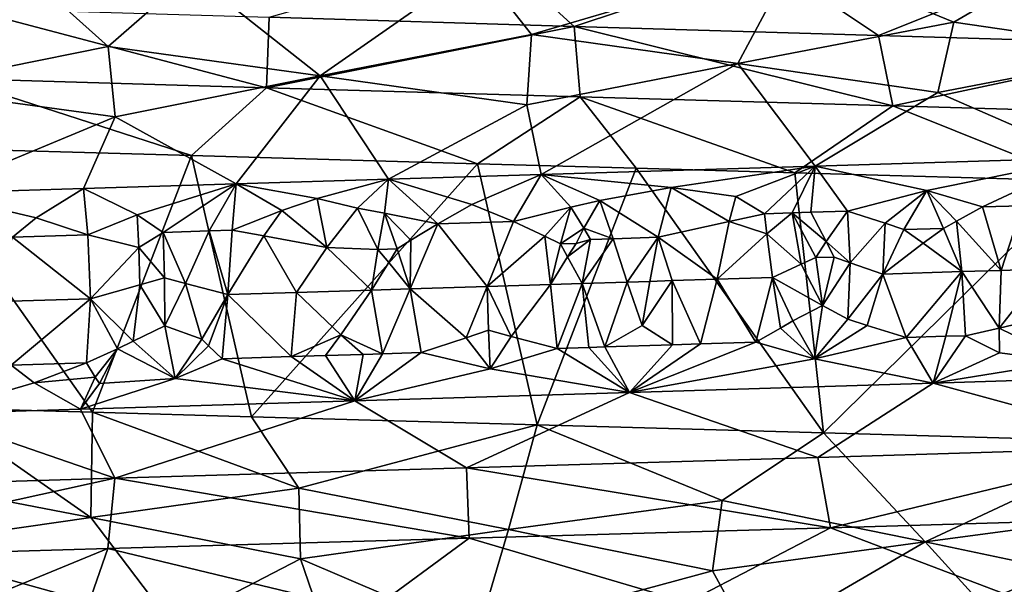
# Model space of a CAD drawing. Extents: x -12 to 12, y 0 to 175.
# Drawn here: x -1 to 1, y 2 to 3 of the extents above; entities that cross this region are included whole.
import ezdxf

# ---------------------------------------------------------------- set-up
doc = ezdxf.new("R2010")
doc.units = 0
doc.header["$MEASUREMENT"] = 0

msp = doc.modelspace()

# ---------------------------------------------------------------- linework, layer by layer
for points in [[(-0.192097, 3.131097, -9.705729), (0.261184, 3.259538, -9.430947), (0.422141, 3.112816, -9.698111)], [(0.336296, 3.096765, 9.972586), (0.866357, 3.25282, 10.213316), (0.227403, 3.234792, 10.247478)], [(0.422141, 3.112816, -9.698111), (0.261184, 3.259538, -9.430947), (0.813158, 3.242615, -9.399453)], [(0.751619, 3.038351, 9.813486), (0.866357, 3.25282, 10.213316), (0.336296, 3.096765, 9.972586)], [(0.751619, 3.038351, 9.813486), (1.186321, 3.121442, 9.90732), (0.866357, 3.25282, 10.213316)], [(1.186321, 3.121442, 9.90732), (1.43903, 3.269058, 10.148487), (0.866357, 3.25282, 10.213316)], [(1.58658, 3.063028, 9.713507), (1.43903, 3.269058, 10.148487), (1.186321, 3.121442, 9.90732)], [(-0.088782, 3.013673, 9.842075), (0.227403, 3.234792, 10.247478), (-0.34905, 3.21855, 10.244051)], [(-0.088782, 3.013673, 9.842075), (0.336296, 3.096765, 9.972586), (0.227403, 3.234792, 10.247478)], [(0.422141, 3.112816, -9.698111), (0.813158, 3.242615, -9.399453), (1.034743, 3.094535, -9.651325)], [(1.034743, 3.094535, -9.651325), (0.813158, 3.242615, -9.399453), (1.362321, 3.225692, -9.335686)], [(-0.516136, 3.072088, 9.965101), (-0.34905, 3.21855, 10.244051), (-0.668783, 3.209532, 10.228159)], [(-0.088782, 3.013673, 9.842075), (-0.34905, 3.21855, 10.244051), (-0.516136, 3.072088, 9.965101)], [(1.034743, 3.094535, -9.651325), (1.362321, 3.225692, -9.335686), (1.643288, 3.076253, -9.56595)], [(-0.928495, 2.988996, 9.798583), (-0.668783, 3.209532, 10.228159), (-0.98781, 3.200515, 10.202296)], [(-0.928495, 2.988996, 9.798583), (-0.516136, 3.072088, 9.965101), (-0.668783, 3.209532, 10.228159)], [(-0.805553, 3.149378, -9.673815), (-0.197478, 2.989547, -9.977592), (-0.828117, 3.007828, -9.944782)], [(-0.805553, 3.149378, -9.673815), (-0.192097, 3.131097, -9.705729), (-0.197478, 2.989547, -9.977592)], [(-0.192097, 3.131097, -9.705729), (0.422141, 3.112816, -9.698111), (-0.197478, 2.989547, -9.977592)], [(-0.197478, 2.989547, -9.977592), (0.422141, 3.112816, -9.698111), (0.433965, 2.971266, -9.96976)], [(0.422141, 3.112816, -9.698111), (1.034743, 3.094535, -9.651325), (1.063727, 2.952985, -9.921664)], [(0.422141, 3.112816, -9.698111), (1.063727, 2.952985, -9.921664), (0.433965, 2.971266, -9.96976)], [(0.751619, 3.038351, 9.813486), (1.154004, 2.979936, 9.637429), (1.186321, 3.121442, 9.90732)], [(1.58658, 3.063028, 9.713507), (1.186321, 3.121442, 9.90732), (1.154004, 2.979936, 9.637429)], [(-0.088782, 3.013673, 9.842075), (0.327135, 2.955259, 9.700916), (0.336296, 3.096765, 9.972586)], [(0.751619, 3.038351, 9.813486), (0.336296, 3.096765, 9.972586), (0.327135, 2.955259, 9.700916)], [(1.034743, 3.094535, -9.651325), (1.643288, 3.076253, -9.56595), (1.063727, 2.952985, -9.921664)], [(1.063727, 2.952985, -9.921664), (1.643288, 3.076253, -9.56595), (1.689317, 2.934703, -9.833898)], [(-0.928495, 2.988996, 9.798583), (-0.502076, 2.930582, 9.693636), (-0.516136, 3.072088, 9.965101)], [(-0.088782, 3.013673, 9.842075), (-0.516136, 3.072088, 9.965101), (-0.502076, 2.930582, 9.693636)], [(1.58658, 3.063028, 9.713507), (1.154004, 2.979936, 9.637429), (1.455638, 2.848625, 9.321593)], [(0.751619, 3.038351, 9.813486), (0.327135, 2.955259, 9.700916), (0.355511, 2.814779, 9.427861)], [(0.751619, 3.038351, 9.813486), (0.355511, 2.814779, 9.427861), (0.907114, 2.831702, 9.390851)], [(0.751619, 3.038351, 9.813486), (0.907114, 2.831702, 9.390851), (1.154004, 2.979936, 9.637429)], [(-0.088782, 3.013673, 9.842075), (-0.502076, 2.930582, 9.693636), (-0.258493, 2.795983, 9.431021)], [(-0.088782, 3.013673, 9.842075), (-0.258493, 2.795983, 9.431021), (0.048535, 2.805381, 9.434437)], [(-0.088782, 3.013673, 9.842075), (0.048535, 2.805381, 9.434437), (0.327135, 2.955259, 9.700916)], [(-0.828117, 3.007828, -9.944782), (-0.347926, 2.852847, -10.244103), (-0.923733, 2.869101, -10.208263)], [(-0.828117, 3.007828, -9.944782), (-0.197478, 2.989547, -9.977592), (-0.347926, 2.852847, -10.244103)], [(-0.928495, 2.988996, 9.798583), (-0.871658, 2.77718, 9.394209), (-0.502076, 2.930582, 9.693636)], [(-0.197478, 2.989547, -9.977592), (0.227667, 2.836629, -10.247492), (-0.347926, 2.852847, -10.244103)], [(-0.197478, 2.989547, -9.977592), (0.433965, 2.971266, -9.96976), (0.227667, 2.836629, -10.247492)], [(1.154004, 2.979936, 9.637429), (0.907114, 2.831702, 9.390851), (1.455638, 2.848625, 9.321593)], [(0.327135, 2.955259, 9.700916), (0.048535, 2.805381, 9.434437), (0.355511, 2.814779, 9.427861)], [(0.433965, 2.971266, -9.96976), (0.547314, 2.827618, -10.235368), (0.227667, 2.836629, -10.247492)], [(0.433965, 2.971266, -9.96976), (0.866719, 2.818598, -10.213258), (0.547314, 2.827618, -10.235368)], [(0.433965, 2.971266, -9.96976), (1.063727, 2.952985, -9.921664), (0.866719, 2.818598, -10.213258)], [(1.063727, 2.952985, -9.921664), (1.440161, 2.802338, -10.148329), (0.866719, 2.818598, -10.213258)], [(1.063727, 2.952985, -9.921664), (1.689317, 2.934703, -9.833898), (1.440161, 2.802338, -10.148329)], [(-0.502076, 2.930582, 9.693636), (-0.871658, 2.77718, 9.394209), (-0.565375, 2.786582, 9.417605)], [(-0.502076, 2.930582, 9.693636), (-0.565375, 2.786582, 9.417605), (-0.258493, 2.795983, 9.431021)], [(-0.547122, 2.336663, -10.235378), (-0.923733, 2.869101, -10.208263), (-0.347926, 2.852847, -10.244103)], [(-0.547122, 2.336663, -10.235378), (-0.866533, 2.345683, -10.213275), (-0.923733, 2.869101, -10.208263)], [(-0.227474, 2.327651, -10.247497), (-0.547122, 2.336663, -10.235378), (-0.347926, 2.852847, -10.244103)], [(0.227667, 2.836629, -10.247492), (-0.227474, 2.327651, -10.247497), (-0.347926, 2.852847, -10.244103)], [(0.347984, 2.311438, -10.244102), (-0.227474, 2.327651, -10.247497), (0.227667, 2.836629, -10.247492)], [(0.347984, 2.311438, -10.244102), (0.227667, 2.836629, -10.247492), (0.547314, 2.827618, -10.235368)], [(1.132259, 2.782856, 9.294896), (1.455638, 2.848625, 9.321593), (0.907114, 2.831702, 9.390851)], [(1.244399, 2.749697, 9.253476), (1.455638, 2.848625, 9.321593), (1.132259, 2.782856, 9.294896)], [(1.324092, 2.752185, 9.242419), (1.455638, 2.848625, 9.321593), (1.244399, 2.749697, 9.253476)], [(0.216524, 2.754532, 9.361263), (0.355511, 2.814779, 9.427861), (0.048535, 2.805381, 9.434437)], [(0.299816, 2.720372, 9.332084), (0.355511, 2.814779, 9.427861), (0.216524, 2.754532, 9.361263)], [(0.415584, 2.748963, 9.34482), (0.355511, 2.814779, 9.427861), (0.299816, 2.720372, 9.332084)], [(0.923914, 2.295179, -10.208243), (0.347984, 2.311438, -10.244102), (0.547314, 2.827618, -10.235368)], [(0.61743, 2.788486, 9.364578), (0.907114, 2.831702, 9.390851), (0.355511, 2.814779, 9.427861)], [(0.473658, 2.762467, 9.351701), (0.355511, 2.814779, 9.427861), (0.415584, 2.748963, 9.34482)], [(0.61743, 2.788486, 9.364578), (0.355511, 2.814779, 9.427861), (0.473658, 2.762467, 9.351701)], [(0.923914, 2.295179, -10.208243), (0.547314, 2.827618, -10.235368), (0.866719, 2.818598, -10.213258)], [(0.747457, 2.770929, 9.333747), (0.907114, 2.831702, 9.390851), (0.61743, 2.788486, 9.364578)], [(0.805401, 2.736037, 9.301976), (0.907114, 2.831702, 9.390851), (0.747457, 2.770929, 9.333747)], [(0.861202, 2.73777, 9.296969), (0.907114, 2.831702, 9.390851), (0.805401, 2.736037, 9.301976)], [(0.898386, 2.738925, 9.293447), (0.907114, 2.831702, 9.390851), (0.861202, 2.73777, 9.296969)], [(1.440161, 2.802338, -10.148329), (0.923914, 2.295179, -10.208243), (0.866719, 2.818598, -10.213258)], [(0.898386, 2.738925, 9.293447), (0.972711, 2.741235, 9.285957), (0.907114, 2.831702, 9.390851)], [(1.132259, 2.782856, 9.294896), (0.907114, 2.831702, 9.390851), (0.972711, 2.741235, 9.285957)], [(-0.457737, 2.733733, 9.352753), (-0.258493, 2.795983, 9.431021), (-0.565375, 2.786582, 9.417605)], [(-0.404866, 2.698573, 9.328319), (-0.258493, 2.795983, 9.431021), (-0.457737, 2.733733, 9.352753)], [(-0.312329, 2.701437, 9.331859), (-0.258493, 2.795983, 9.431021), (-0.404866, 2.698573, 9.328319)], [(-0.266048, 2.702869, 9.333282), (-0.258493, 2.795983, 9.431021), (-0.312329, 2.701437, 9.331859)], [(-0.166188, 2.742729, 9.362414), (-0.258493, 2.795983, 9.431021), (-0.266048, 2.702869, 9.333282)], [(-0.094954, 2.766553, 9.384646), (0.048535, 2.805381, 9.434437), (-0.258493, 2.795983, 9.431021)], [(-0.094954, 2.766553, 9.384646), (-0.258493, 2.795983, 9.431021), (-0.166188, 2.742729, 9.362414)], [(-0.013823, 2.747428, 9.363833), (0.048535, 2.805381, 9.434437), (-0.094954, 2.766553, 9.384646)], [(0.040194, 2.73737, 9.354092), (0.048535, 2.805381, 9.434437), (-0.013823, 2.747428, 9.363833)], [(0.040194, 2.73737, 9.354092), (0.147921, 2.715673, 9.335777), (0.048535, 2.805381, 9.434437)], [(0.216524, 2.754532, 9.361263), (0.048535, 2.805381, 9.434437), (0.147921, 2.715673, 9.335777)], [(1.559248, 2.277146, -10.130725), (0.923914, 2.295179, -10.208243), (1.440161, 2.802338, -10.148329)], [(-0.660615, 2.727465, 9.340614), (-0.565375, 2.786582, 9.417605), (-0.871658, 2.77718, 9.394209)], [(-0.660615, 2.727465, 9.340614), (-0.871658, 2.77718, 9.394209), (-0.708305, 2.689171, 9.310195)], [(-0.55666, 2.693872, 9.320502), (-0.565375, 2.786582, 9.417605), (-0.660615, 2.727465, 9.340614)], [(-0.457737, 2.733733, 9.352753), (-0.565375, 2.786582, 9.417605), (-0.55666, 2.693872, 9.320502)], [(0.61743, 2.788486, 9.364578), (0.473658, 2.762467, 9.351701), (0.591414, 2.68868, 9.297915)], [(0.733949, 2.720631, 9.300385), (0.61743, 2.788486, 9.364578), (0.591414, 2.68868, 9.297915)], [(0.747457, 2.770929, 9.333747), (0.61743, 2.788486, 9.364578), (0.733949, 2.720631, 9.300385)], [(1.04821, 2.716822, 9.263444), (1.132259, 2.782856, 9.294896), (0.972711, 2.741235, 9.285957)], [(1.085983, 2.704072, 9.253142), (1.132259, 2.782856, 9.294896), (1.04821, 2.716822, 9.263444)], [(1.165679, 2.70656, 9.243444), (1.132259, 2.782856, 9.294896), (1.085983, 2.704072, 9.253142)], [(1.19179, 2.721302, 9.246074), (1.244399, 2.749697, 9.253476), (1.132259, 2.782856, 9.294896)], [(1.19179, 2.721302, 9.246074), (1.132259, 2.782856, 9.294896), (1.165679, 2.70656, 9.243444)], [(-0.094954, 2.766553, 9.384646), (-0.166188, 2.742729, 9.362414), (-0.075438, 2.668, 9.316605)], [(-0.013823, 2.747428, 9.363833), (-0.094954, 2.766553, 9.384646), (-0.075438, 2.668, 9.316605)], [(0.44188, 2.707083, 9.316568), (0.473658, 2.762467, 9.351701), (0.415584, 2.748963, 9.34482)], [(0.500566, 2.685859, 9.303271), (0.473658, 2.762467, 9.351701), (0.44188, 2.707083, 9.316568)], [(0.500566, 2.685859, 9.303271), (0.591414, 2.68868, 9.297915), (0.473658, 2.762467, 9.351701)], [(0.805401, 2.736037, 9.301976), (0.747457, 2.770929, 9.333747), (0.733949, 2.720631, 9.300385)], [(-0.166188, 2.742729, 9.362414), (-0.266048, 2.702869, 9.333282), (-0.202412, 2.691625, 9.327374)], [(-0.166188, 2.742729, 9.362414), (-0.202412, 2.691625, 9.327374), (-0.075438, 2.668, 9.316605)], [(0.027252, 2.664094, 9.314193), (-0.013823, 2.747428, 9.363833), (-0.075438, 2.668, 9.316605)], [(0.027252, 2.664094, 9.314193), (0.040194, 2.73737, 9.354092), (-0.013823, 2.747428, 9.363833)], [(0.06604, 2.665296, 9.313986), (0.040194, 2.73737, 9.354092), (0.027252, 2.664094, 9.314193)], [(0.09328, 2.682564, 9.320237), (0.040194, 2.73737, 9.354092), (0.06604, 2.665296, 9.313986)], [(0.09328, 2.682564, 9.320237), (0.147921, 2.715673, 9.335777), (0.040194, 2.73737, 9.354092)], [(0.299816, 2.720372, 9.332084), (0.216524, 2.754532, 9.361263), (0.147921, 2.715673, 9.335777)], [(0.362879, 2.690919, 9.31355), (0.415584, 2.748963, 9.34482), (0.299816, 2.720372, 9.332084)], [(0.394391, 2.67548, 9.30576), (0.415584, 2.748963, 9.34482), (0.362879, 2.690919, 9.31355)], [(0.44188, 2.707083, 9.316568), (0.415584, 2.748963, 9.34482), (0.394391, 2.67548, 9.30576)], [(0.805401, 2.736037, 9.301976), (0.733949, 2.720631, 9.300385), (0.81007, 2.695476, 9.281383)], [(0.861202, 2.73777, 9.296969), (0.805401, 2.736037, 9.301976), (0.81007, 2.695476, 9.281383)], [(0.879386, 2.634439, 9.259363), (0.861202, 2.73777, 9.296969), (0.81007, 2.695476, 9.281383)], [(0.929449, 2.680161, 9.263565), (0.898386, 2.738925, 9.293447), (0.861202, 2.73777, 9.296969)], [(0.908483, 2.647748, 9.258245), (0.861202, 2.73777, 9.296969), (0.879386, 2.634439, 9.259363)], [(0.929449, 2.680161, 9.263565), (0.861202, 2.73777, 9.296969), (0.908483, 2.647748, 9.258245)], [(0.929449, 2.680161, 9.263565), (0.972711, 2.741235, 9.285957), (0.898386, 2.738925, 9.293447)], [(0.978109, 2.63752, 9.249449), (0.972711, 2.741235, 9.285957), (0.929449, 2.680161, 9.263565)], [(0.978109, 2.63752, 9.249449), (1.04821, 2.716822, 9.263444), (0.972711, 2.741235, 9.285957)], [(1.19179, 2.721302, 9.246074), (1.281977, 2.622074, 9.210883), (1.244399, 2.749697, 9.253476)], [(1.324092, 2.752185, 9.242419), (1.244399, 2.749697, 9.253476), (1.281977, 2.622074, 9.210883)], [(1.371894, 2.624895, 9.197934), (1.324092, 2.752185, 9.242419), (1.281977, 2.622074, 9.210883)], [(-0.55666, 2.693872, 9.320502), (-0.660615, 2.727465, 9.340614), (-0.708305, 2.689171, 9.310195)], [(-0.454473, 2.667901, 9.310778), (-0.457737, 2.733733, 9.352753), (-0.55666, 2.693872, 9.320502)], [(-0.454473, 2.667901, 9.310778), (-0.404866, 2.698573, 9.328319), (-0.457737, 2.733733, 9.352753)], [(0.147921, 2.715673, 9.335777), (0.091917, 2.584998, 9.299402), (0.246806, 2.589808, 9.29653)], [(0.09328, 2.682564, 9.320237), (0.091917, 2.584998, 9.299402), (0.147921, 2.715673, 9.335777)], [(0.299816, 2.720372, 9.332084), (0.147921, 2.715673, 9.335777), (0.246806, 2.589808, 9.29653)], [(0.362879, 2.690919, 9.31355), (0.299816, 2.720372, 9.332084), (0.246806, 2.589808, 9.29653)], [(0.733949, 2.720631, 9.300385), (0.591414, 2.68868, 9.297915), (0.71015, 2.604215, 9.272529)], [(0.81007, 2.695476, 9.281383), (0.733949, 2.720631, 9.300385), (0.71015, 2.604215, 9.272529)], [(0.978109, 2.63752, 9.249449), (1.043456, 2.61461, 9.240928), (1.04821, 2.716822, 9.263444)], [(1.085983, 2.704072, 9.253142), (1.04821, 2.716822, 9.263444), (1.043456, 2.61461, 9.240928)], [(1.19179, 2.721302, 9.246074), (1.165679, 2.70656, 9.243444), (1.202557, 2.619586, 9.22158)], [(1.19179, 2.721302, 9.246074), (1.202557, 2.619586, 9.22158), (1.281977, 2.622074, 9.210883)], [(-0.454473, 2.667901, 9.310778), (-0.402605, 2.607003, 9.294327), (-0.404866, 2.698573, 9.328319)], [(-0.360106, 2.595916, 9.294377), (-0.312329, 2.701437, 9.331859), (-0.404866, 2.698573, 9.328319)], [(-0.360106, 2.595916, 9.294377), (-0.404866, 2.698573, 9.328319), (-0.402605, 2.607003, 9.294327)], [(-0.360106, 2.595916, 9.294377), (-0.275191, 2.573597, 9.295893), (-0.312329, 2.701437, 9.331859)], [(-0.266048, 2.702869, 9.333282), (-0.312329, 2.701437, 9.331859), (-0.275191, 2.573597, 9.295893)], [(-0.202412, 2.691625, 9.327374), (-0.266048, 2.702869, 9.333282), (-0.275191, 2.573597, 9.295893)], [(0.44188, 2.707083, 9.316568), (0.394391, 2.67548, 9.30576), (0.426324, 2.676471, 9.304342)], [(0.44188, 2.707083, 9.316568), (0.426324, 2.676471, 9.304342), (0.455124, 2.684449, 9.305617)], [(0.500566, 2.685859, 9.303271), (0.44188, 2.707083, 9.316568), (0.455124, 2.684449, 9.305617)], [(1.124472, 2.676569, 9.239183), (1.085983, 2.704072, 9.253142), (1.043456, 2.61461, 9.240928)], [(1.165679, 2.70656, 9.243444), (1.085983, 2.704072, 9.253142), (1.124472, 2.676569, 9.239183)], [(1.165679, 2.70656, 9.243444), (1.124472, 2.676569, 9.239183), (1.202557, 2.619586, 9.22158)], [(-0.708305, 2.689171, 9.310195), (-0.758795, 2.558556, 9.268972), (-0.551619, 2.565006, 9.283627)], [(-0.55666, 2.693872, 9.320502), (-0.708305, 2.689171, 9.310195), (-0.551619, 2.565006, 9.283627)], [(-0.454473, 2.667901, 9.310778), (-0.55666, 2.693872, 9.320502), (-0.551619, 2.565006, 9.283627)], [(-0.202412, 2.691625, 9.327374), (-0.275191, 2.573597, 9.295893), (-0.136868, 2.577893, 9.298923)], [(-0.202412, 2.691625, 9.327374), (-0.136868, 2.577893, 9.298923), (-0.075438, 2.668, 9.316605)], [(0.09328, 2.682564, 9.320237), (0.06604, 2.665296, 9.313986), (0.091917, 2.584998, 9.299402)], [(0.362879, 2.690919, 9.31355), (0.246806, 2.589808, 9.29653), (0.374393, 2.593771, 9.292226)], [(0.394391, 2.67548, 9.30576), (0.362879, 2.690919, 9.31355), (0.374393, 2.593771, 9.292226)], [(0.426324, 2.676471, 9.304342), (0.394391, 2.67548, 9.30576), (0.408862, 2.649412, 9.297264)], [(0.455124, 2.684449, 9.305617), (0.426324, 2.676471, 9.304342), (0.408862, 2.649412, 9.297264)], [(0.455124, 2.684449, 9.305617), (0.408862, 2.649412, 9.297264), (0.438162, 2.595753, 9.289418)], [(0.500566, 2.685859, 9.303271), (0.455124, 2.684449, 9.305617), (0.438162, 2.595753, 9.289418)], [(0.500566, 2.685859, 9.303271), (0.438162, 2.595753, 9.289418), (0.528877, 2.598574, 9.284671)], [(0.500566, 2.685859, 9.303271), (0.528877, 2.598574, 9.284671), (0.591414, 2.68868, 9.297915)], [(0.574217, 2.599984, 9.281966), (0.591414, 2.68868, 9.297915), (0.528877, 2.598574, 9.284671)], [(0.619543, 2.601394, 9.27904), (0.591414, 2.68868, 9.297915), (0.574217, 2.599984, 9.281966)], [(0.619543, 2.601394, 9.27904), (0.71015, 2.604215, 9.272529), (0.591414, 2.68868, 9.297915)], [(0.81007, 2.695476, 9.281383), (0.71015, 2.604215, 9.272529), (0.821375, 2.60768, 9.263322)], [(0.879386, 2.634439, 9.259363), (0.81007, 2.695476, 9.281383), (0.821375, 2.60768, 9.263322)], [(0.929449, 2.680161, 9.263565), (0.908483, 2.647748, 9.258245), (0.945512, 2.648903, 9.254534)], [(0.978109, 2.63752, 9.249449), (0.929449, 2.680161, 9.263565), (0.945512, 2.648903, 9.254534)], [(1.124472, 2.676569, 9.239183), (1.043456, 2.61461, 9.240928), (1.202557, 2.619586, 9.22158)], [(-0.454473, 2.667901, 9.310778), (-0.551619, 2.565006, 9.283627), (-0.452269, 2.593052, 9.290361)], [(-0.454473, 2.667901, 9.310778), (-0.452269, 2.593052, 9.290361), (-0.402605, 2.607003, 9.294327)], [(-0.075438, 2.668, 9.316605), (-0.136868, 2.577893, 9.298923), (0.01446, 2.582592, 9.299871)], [(0.027252, 2.664094, 9.314193), (-0.075438, 2.668, 9.316605), (0.01446, 2.582592, 9.299871)], [(0.027252, 2.664094, 9.314193), (0.01446, 2.582592, 9.299871), (0.048813, 2.638236, 9.306238)], [(0.06604, 2.665296, 9.313986), (0.027252, 2.664094, 9.314193), (0.048813, 2.638236, 9.306238)], [(0.06604, 2.665296, 9.313986), (0.048813, 2.638236, 9.306238), (0.091917, 2.584998, 9.299402)], [(0.394391, 2.67548, 9.30576), (0.374393, 2.593771, 9.292226), (0.408862, 2.649412, 9.297264)], [(0.048813, 2.638236, 9.306238), (0.01446, 2.582592, 9.299871), (0.091917, 2.584998, 9.299402)], [(0.408862, 2.649412, 9.297264), (0.374393, 2.593771, 9.292226), (0.438162, 2.595753, 9.289418)], [(0.908483, 2.647748, 9.258245), (0.879386, 2.634439, 9.259363), (0.922315, 2.551348, 9.261551)], [(0.945512, 2.648903, 9.254534), (0.908483, 2.647748, 9.258245), (0.922315, 2.551348, 9.261551)], [(0.978109, 2.63752, 9.249449), (0.945512, 2.648903, 9.254534), (0.922315, 2.551348, 9.261551)], [(0.978109, 2.63752, 9.249449), (0.922315, 2.551348, 9.261551), (0.973376, 2.524171, 9.265666)], [(0.978109, 2.63752, 9.249449), (0.973376, 2.524171, 9.265666), (1.043456, 2.61461, 9.240928)], [(0.879386, 2.634439, 9.259363), (0.821375, 2.60768, 9.263322), (0.922315, 2.551348, 9.261551)], [(1.202557, 2.619586, 9.22158), (1.043456, 2.61461, 9.240928), (1.090429, 2.486987, 9.27287)], [(1.170295, 2.489475, 9.263133), (1.202557, 2.619586, 9.22158), (1.090429, 2.486987, 9.27287)], [(1.210195, 2.490719, 9.258008), (1.202557, 2.619586, 9.22158), (1.170295, 2.489475, 9.263133)], [(1.277977, 2.506074, 9.241343), (1.281977, 2.622074, 9.210883), (1.202557, 2.619586, 9.22158)], [(1.277977, 2.506074, 9.241343), (1.202557, 2.619586, 9.22158), (1.210195, 2.490719, 9.258008)], [(1.371894, 2.624895, 9.197934), (1.281977, 2.622074, 9.210883), (1.277977, 2.506074, 9.241343)], [(1.371894, 2.624895, 9.197934), (1.277977, 2.506074, 9.241343), (1.413352, 2.53792, 9.208861)], [(-0.402605, 2.607003, 9.294327), (-0.452269, 2.593052, 9.290361), (-0.402022, 2.510212, 9.299008)], [(-0.360106, 2.595916, 9.294377), (-0.402605, 2.607003, 9.294327), (-0.402022, 2.510212, 9.299008)], [(0.528877, 2.598574, 9.284671), (0.438162, 2.595753, 9.289418), (0.483936, 2.468161, 9.324295)], [(0.528877, 2.598574, 9.284671), (0.483936, 2.468161, 9.324295), (0.559117, 2.511288, 9.299922)], [(0.574217, 2.599984, 9.281966), (0.528877, 2.598574, 9.284671), (0.559117, 2.511288, 9.299922)], [(0.619543, 2.601394, 9.27904), (0.574217, 2.599984, 9.281966), (0.559117, 2.511288, 9.299922)], [(0.619543, 2.601394, 9.27904), (0.559117, 2.511288, 9.299922), (0.620497, 2.472392, 9.31617)], [(0.619543, 2.601394, 9.27904), (0.676386, 2.474125, 9.312267), (0.71015, 2.604215, 9.272529)], [(0.619543, 2.601394, 9.27904), (0.620497, 2.472392, 9.31617), (0.676386, 2.474125, 9.312267)], [(0.676386, 2.474125, 9.312267), (0.78809, 2.47759, 9.303461), (0.71015, 2.604215, 9.272529)], [(0.821375, 2.60768, 9.263322), (0.71015, 2.604215, 9.272529), (0.78809, 2.47759, 9.303461)], [(0.837408, 2.505971, 9.284886), (0.821375, 2.60768, 9.263322), (0.78809, 2.47759, 9.303461)], [(0.862111, 2.520706, 9.276688), (0.821375, 2.60768, 9.263322), (0.837408, 2.505971, 9.284886)], [(0.922315, 2.551348, 9.261551), (0.821375, 2.60768, 9.263322), (0.862111, 2.520706, 9.276688)], [(1.01227, 2.511414, 9.267441), (1.043456, 2.61461, 9.240928), (0.973376, 2.524171, 9.265666)], [(1.01227, 2.511414, 9.267441), (1.090429, 2.486987, 9.27287), (1.043456, 2.61461, 9.240928)], [(-0.452269, 2.593052, 9.290361), (-0.551619, 2.565006, 9.283627), (-0.465762, 2.479508, 9.305346)], [(-0.452269, 2.593052, 9.290361), (-0.465762, 2.479508, 9.305346), (-0.402022, 2.510212, 9.299008)], [(-0.360106, 2.595916, 9.294377), (-0.402022, 2.510212, 9.299008), (-0.327279, 2.483804, 9.311226)], [(-0.360106, 2.595916, 9.294377), (-0.327279, 2.483804, 9.311226), (-0.275191, 2.573597, 9.295893)], [(-0.147659, 2.448622, 9.335876), (-0.136868, 2.577893, 9.298923), (-0.275191, 2.573597, 9.295893)], [(-0.047198, 2.492486, 9.316782), (-0.136868, 2.577893, 9.298923), (-0.147659, 2.448622, 9.335876)], [(-0.047198, 2.492486, 9.316782), (0.01446, 2.582592, 9.299871), (-0.136868, 2.577893, 9.298923)], [(0.036643, 2.454322, 9.336914), (0.01446, 2.582592, 9.299871), (-0.047198, 2.492486, 9.316782)], [(0.036643, 2.454322, 9.336914), (0.091917, 2.584998, 9.299402), (0.01446, 2.582592, 9.299871)], [(0.036643, 2.454322, 9.336914), (0.114407, 2.456727, 9.336259), (0.091917, 2.584998, 9.299402)], [(0.204532, 2.486336, 9.320484), (0.246806, 2.589808, 9.29653), (0.091917, 2.584998, 9.299402)], [(0.204532, 2.486336, 9.320484), (0.091917, 2.584998, 9.299402), (0.114407, 2.456727, 9.336259)], [(0.249516, 2.501683, 9.313462), (0.246806, 2.589808, 9.29653), (0.204532, 2.486336, 9.320484)], [(0.295565, 2.489156, 9.318011), (0.374393, 2.593771, 9.292226), (0.246806, 2.589808, 9.29653)], [(0.295565, 2.489156, 9.318011), (0.246806, 2.589808, 9.29653), (0.249516, 2.501683, 9.313462)], [(0.295565, 2.489156, 9.318011), (0.387914, 2.465189, 9.32881), (0.374393, 2.593771, 9.292226)], [(0.438162, 2.595753, 9.289418), (0.374393, 2.593771, 9.292226), (0.387914, 2.465189, 9.32881)], [(0.451933, 2.46717, 9.32591), (0.438162, 2.595753, 9.289418), (0.387914, 2.465189, 9.32881)], [(0.483936, 2.468161, 9.324295), (0.438162, 2.595753, 9.289418), (0.451933, 2.46717, 9.32591)], [(-0.758795, 2.558556, 9.268972), (-0.711403, 2.431166, 9.309958), (-0.551619, 2.565006, 9.283627)], [(-0.559827, 2.435865, 9.320313), (-0.551619, 2.565006, 9.283627), (-0.711403, 2.431166, 9.309958)], [(-0.497035, 2.464598, 9.309649), (-0.551619, 2.565006, 9.283627), (-0.559827, 2.435865, 9.320313)], [(-0.465762, 2.479508, 9.305346), (-0.551619, 2.565006, 9.283627), (-0.497035, 2.464598, 9.309649)], [(-0.327279, 2.483804, 9.311226), (-0.31369, 2.470282, 9.317604), (-0.275191, 2.573597, 9.295893)], [(-0.31369, 2.470282, 9.317604), (-0.28653, 2.444326, 9.332682), (-0.275191, 2.573597, 9.295893)], [(-0.147659, 2.448622, 9.335876), (-0.275191, 2.573597, 9.295893), (-0.28653, 2.444326, 9.332682)], [(0.922315, 2.551348, 9.261551), (0.862111, 2.520706, 9.276688), (0.905872, 2.44441, 9.319688)], [(0.973376, 2.524171, 9.265666), (0.922315, 2.551348, 9.261551), (0.905872, 2.44441, 9.319688)], [(1.415585, 2.438531, 9.277522), (1.413352, 2.53792, 9.208861), (1.277977, 2.506074, 9.241343)], [(0.862111, 2.520706, 9.276688), (0.837408, 2.505971, 9.284886), (0.905872, 2.44441, 9.319688)], [(1.01227, 2.511414, 9.267441), (0.973376, 2.524171, 9.265666), (0.905872, 2.44441, 9.319688)], [(-0.402022, 2.510212, 9.299008), (-0.465762, 2.479508, 9.305346), (-0.380764, 2.404688, 9.356194)], [(-0.327279, 2.483804, 9.311226), (-0.402022, 2.510212, 9.299008), (-0.380764, 2.404688, 9.356194)], [(0.249516, 2.501683, 9.313462), (0.204532, 2.486336, 9.320484), (0.253044, 2.424237, 9.360335)], [(0.295565, 2.489156, 9.318011), (0.249516, 2.501683, 9.313462), (0.253044, 2.424237, 9.360335)], [(0.620497, 2.472392, 9.31617), (0.559117, 2.511288, 9.299922), (0.483936, 2.468161, 9.324295)], [(0.837408, 2.505971, 9.284886), (0.78809, 2.47759, 9.303461), (0.905872, 2.44441, 9.319688)], [(1.01227, 2.511414, 9.267441), (0.905872, 2.44441, 9.319688), (1.090429, 2.486987, 9.27287)], [(1.277977, 2.506074, 9.241343), (1.210195, 2.490719, 9.258008), (1.278623, 2.455984, 9.275908)], [(1.415585, 2.438531, 9.277522), (1.277977, 2.506074, 9.241343), (1.278623, 2.455984, 9.275908)], [(-0.465762, 2.479508, 9.305346), (-0.497035, 2.464598, 9.309649), (-0.380764, 2.404688, 9.356194)], [(-0.327279, 2.483804, 9.311226), (-0.380764, 2.404688, 9.356194), (-0.31369, 2.470282, 9.317604)], [(-0.047198, 2.492486, 9.316782), (-0.147659, 2.448622, 9.335876), (-0.078208, 2.45077, 9.336696)], [(-0.047198, 2.492486, 9.316782), (-0.078208, 2.45077, 9.336696), (-0.00224, 2.45312, 9.336999)], [(0.036643, 2.454322, 9.336914), (-0.047198, 2.492486, 9.316782), (-0.00224, 2.45312, 9.336999)], [(0.204532, 2.486336, 9.320484), (0.114407, 2.456727, 9.336259), (0.253044, 2.424237, 9.360335)], [(0.295565, 2.489156, 9.318011), (0.253044, 2.424237, 9.360335), (0.387914, 2.465189, 9.32881)], [(1.090429, 2.486987, 9.27287), (0.905872, 2.44441, 9.319688), (1.145022, 2.395521, 9.364821)], [(1.170295, 2.489475, 9.263133), (1.090429, 2.486987, 9.27287), (1.145022, 2.395521, 9.364821)], [(1.210195, 2.490719, 9.258008), (1.170295, 2.489475, 9.263133), (1.145022, 2.395521, 9.364821)], [(1.278623, 2.455984, 9.275908), (1.210195, 2.490719, 9.258008), (1.145022, 2.395521, 9.364821)], [(-0.542332, 2.407441, 9.341716), (-0.497035, 2.464598, 9.309649), (-0.559827, 2.435865, 9.320313)], [(-0.542332, 2.407441, 9.341716), (-0.533634, 2.394334, 9.353818), (-0.497035, 2.464598, 9.309649)], [(-0.533634, 2.394334, 9.353818), (-0.380764, 2.404688, 9.356194), (-0.497035, 2.464598, 9.309649)], [(-0.31369, 2.470282, 9.317604), (-0.380764, 2.404688, 9.356194), (-0.28653, 2.444326, 9.332682)], [(0.387914, 2.465189, 9.32881), (0.253044, 2.424237, 9.360335), (0.53345, 2.376725, 9.41947)], [(0.451933, 2.46717, 9.32591), (0.387914, 2.465189, 9.32881), (0.53345, 2.376725, 9.41947)], [(0.483936, 2.468161, 9.324295), (0.451933, 2.46717, 9.32591), (0.53345, 2.376725, 9.41947)], [(0.620497, 2.472392, 9.31617), (0.483936, 2.468161, 9.324295), (0.53345, 2.376725, 9.41947)], [(0.905872, 2.44441, 9.319688), (0.78809, 2.47759, 9.303461), (0.53345, 2.376725, 9.41947)], [(0.676386, 2.474125, 9.312267), (0.53345, 2.376725, 9.41947), (0.78809, 2.47759, 9.303461)], [(0.676386, 2.474125, 9.312267), (0.620497, 2.472392, 9.31617), (0.53345, 2.376725, 9.41947)], [(-0.28653, 2.444326, 9.332682), (-0.380764, 2.404688, 9.356194), (-0.019221, 2.359802, 9.434542)], [(-0.147659, 2.448622, 9.335876), (-0.28653, 2.444326, 9.332682), (-0.019221, 2.359802, 9.434542)], [(-0.078208, 2.45077, 9.336696), (-0.147659, 2.448622, 9.335876), (-0.019221, 2.359802, 9.434542)], [(-0.00224, 2.45312, 9.336999), (-0.078208, 2.45077, 9.336696), (-0.019221, 2.359802, 9.434542)], [(0.253044, 2.424237, 9.360335), (0.114407, 2.456727, 9.336259), (-0.019221, 2.359802, 9.434542)], [(0.036643, 2.454322, 9.336914), (-0.019221, 2.359802, 9.434542), (0.114407, 2.456727, 9.336259)], [(0.036643, 2.454322, 9.336914), (-0.00224, 2.45312, 9.336999), (-0.019221, 2.359802, 9.434542)], [(0.905872, 2.44441, 9.319688), (0.53345, 2.376725, 9.41947), (1.145022, 2.395521, 9.364821)], [(1.415585, 2.438531, 9.277522), (1.278623, 2.455984, 9.275908), (1.145022, 2.395521, 9.364821)], [(1.415585, 2.438531, 9.277522), (1.145022, 2.395521, 9.364821), (1.691595, 2.412444, 9.281673)], [(-0.664803, 2.395914, 9.340318), (-0.711403, 2.431166, 9.309958), (-0.877932, 2.333481, 9.393624)], [(-0.559827, 2.435865, 9.320313), (-0.711403, 2.431166, 9.309958), (-0.664803, 2.395914, 9.340318)], [(-0.542332, 2.407441, 9.341716), (-0.559827, 2.435865, 9.320313), (-0.664803, 2.395914, 9.340318)], [(0.253044, 2.424237, 9.360335), (-0.019221, 2.359802, 9.434542), (0.53345, 2.376725, 9.41947)], [(-0.542332, 2.407441, 9.341716), (-0.664803, 2.395914, 9.340318), (-0.571796, 2.342879, 9.417218)], [(-0.542332, 2.407441, 9.341716), (-0.571796, 2.342879, 9.417218), (-0.533634, 2.394334, 9.353818)], [(-0.380764, 2.404688, 9.356194), (-0.571796, 2.342879, 9.417218), (-0.019221, 2.359802, 9.434542)], [(-0.533634, 2.394334, 9.353818), (-0.571796, 2.342879, 9.417218), (-0.380764, 2.404688, 9.356194)], [(1.614637, 2.267083, 9.571269), (1.691595, 2.412444, 9.281673), (1.145022, 2.395521, 9.364821)], [(-0.664803, 2.395914, 9.340318), (-0.877932, 2.333481, 9.393624), (-0.571796, 2.342879, 9.417218)], [(0.912437, 2.246009, 9.663419), (1.145022, 2.395521, 9.364821), (0.53345, 2.376725, 9.41947)], [(1.614637, 2.267083, 9.571269), (1.145022, 2.395521, 9.364821), (0.912437, 2.246009, 9.663419)], [(-0.502804, 2.203862, 9.693368), (-0.019221, 2.359802, 9.434542), (-0.571796, 2.342879, 9.417218)], [(0.205361, 2.224936, 9.704145), (-0.019221, 2.359802, 9.434542), (-0.502804, 2.203862, 9.693368)], [(0.205361, 2.224936, 9.704145), (0.53345, 2.376725, 9.41947), (-0.019221, 2.359802, 9.434542)], [(0.912437, 2.246009, 9.663419), (0.53345, 2.376725, 9.41947), (0.205361, 2.224936, 9.704145)], [(-0.550551, 2.125295, -9.827065), (-0.983207, 2.208387, -9.929695), (-0.866533, 2.345683, -10.213275)], [(-0.502804, 2.203862, 9.693368), (-0.571796, 2.342879, 9.417218), (-0.877932, 2.333481, 9.393624)], [(-0.550551, 2.125295, -9.827065), (-0.866533, 2.345683, -10.213275), (-0.547122, 2.336663, -10.235378)], [(-0.502804, 2.203862, 9.693368), (-0.877932, 2.333481, 9.393624), (-1.208274, 2.182788, 9.631008)], [(-0.550551, 2.125295, -9.827065), (-0.547122, 2.336663, -10.235378), (-0.132088, 2.183709, -9.977585)], [(-0.132088, 2.183709, -9.977585), (-0.547122, 2.336663, -10.235378), (-0.227474, 2.327651, -10.247497)], [(-0.132088, 2.183709, -9.977585), (-0.227474, 2.327651, -10.247497), (0.347984, 2.311438, -10.244102)], [(0.290214, 2.100618, -9.838196), (-0.132088, 2.183709, -9.977585), (0.347984, 2.311438, -10.244102)], [(0.290214, 2.100618, -9.838196), (0.347984, 2.311438, -10.244102), (0.720001, 2.159032, -9.952243)], [(0.720001, 2.159032, -9.952243), (0.347984, 2.311438, -10.244102), (0.923914, 2.295179, -10.208243)], [(1.12889, 2.075941, -9.777272), (0.720001, 2.159032, -9.952243), (0.923914, 2.295179, -10.208243)], [(1.12889, 2.075941, -9.777272), (0.923914, 2.295179, -10.208243), (1.559248, 2.277146, -10.130725)], [(1.614637, 2.267083, 9.571269), (0.912437, 2.246009, 9.663419), (0.937988, 2.104511, 9.934029)], [(1.614637, 2.267083, 9.571269), (0.937988, 2.104511, 9.934029), (1.659852, 2.125584, 9.839298)], [(1.12889, 2.075941, -9.777272), (1.559248, 2.277146, -10.130725), (1.566883, 2.134355, -9.8543)], [(0.912437, 2.246009, 9.663419), (0.205361, 2.224936, 9.704145), (0.937988, 2.104511, 9.934029)], [(0.205361, 2.224936, 9.704145), (-0.502804, 2.203862, 9.693368), (0.211112, 2.083437, 9.975895)], [(0.937988, 2.104511, 9.934029), (0.205361, 2.224936, 9.704145), (0.211112, 2.083437, 9.975895)], [(-0.502804, 2.203862, 9.693368), (-1.208274, 2.182788, 9.631008), (-1.24211, 2.04129, 9.90071)], [(-0.502804, 2.203862, 9.693368), (-1.24211, 2.04129, 9.90071), (-0.516884, 2.062363, 9.964817)], [(-0.550551, 2.125295, -9.827065), (-0.956423, 2.066881, -9.659195), (-0.983207, 2.208387, -9.929695)], [(0.211112, 2.083437, 9.975895), (-0.502804, 2.203862, 9.693368), (-0.516884, 2.062363, 9.964817)], [(-0.550551, 2.125295, -9.827065), (-0.132088, 2.183709, -9.977585), (-0.128489, 2.042204, -9.705779)], [(0.290214, 2.100618, -9.838196), (-0.128489, 2.042204, -9.705779), (-0.132088, 2.183709, -9.977585)], [(0.290214, 2.100618, -9.838196), (0.720001, 2.159032, -9.952243), (0.700387, 2.017527, -9.681129)], [(1.12889, 2.075941, -9.777272), (0.700387, 2.017527, -9.681129), (0.720001, 2.159032, -9.952243)], [(-0.550551, 2.125295, -9.827065), (-0.386398, 1.908582, -9.426645), (-0.956423, 2.066881, -9.659195)], [(-0.550551, 2.125295, -9.827065), (-0.128489, 2.042204, -9.705779), (-0.386398, 1.908582, -9.426645)], [(1.659852, 2.125584, 9.839298), (0.937988, 2.104511, 9.934029), (1.286803, 1.972247, 10.168893)], [(1.12889, 2.075941, -9.777272), (1.566883, 2.134355, -9.8543), (1.524198, 1.99285, -9.585853)], [(1.659852, 2.125584, 9.839298), (1.286803, 1.972247, 10.168893), (1.85674, 1.988497, 10.080426)], [(0.937988, 2.104511, 9.934029), (0.211112, 2.083437, 9.975895), (0.649682, 1.954215, 10.229404)], [(0.937988, 2.104511, 9.934029), (0.649682, 1.954215, 10.229404), (1.286803, 1.972247, 10.168893)], [(0.211112, 2.083437, 9.975895), (-0.516884, 2.062363, 9.964817), (0.010399, 1.936193, 10.249992)], [(0.290214, 2.100618, -9.838196), (0.227575, 1.889787, -9.431818), (-0.128489, 2.042204, -9.705779)], [(0.211112, 2.083437, 9.975895), (0.010399, 1.936193, 10.249992), (0.649682, 1.954215, 10.229404)], [(0.290214, 2.100618, -9.838196), (0.700387, 2.017527, -9.681129), (0.227575, 1.889787, -9.431818)], [(-0.516884, 2.062363, 9.964817), (-1.24211, 2.04129, 9.90071), (-0.88571, 1.910918, 10.211661)], [(-0.956423, 2.066881, -9.659195), (-0.386398, 1.908582, -9.426645), (-0.937884, 1.925505, -9.387829)], [(-0.516884, 2.062363, 9.964817), (-0.88571, 1.910918, 10.211661), (-0.56643, 1.919935, 10.234314)], [(-0.516884, 2.062363, 9.964817), (-0.56643, 1.919935, 10.234314), (0.010399, 1.936193, 10.249992)], [(1.12889, 2.075941, -9.777272), (0.779668, 1.872863, -9.40229), (0.700387, 2.017527, -9.681129)], [(1.12889, 2.075941, -9.777272), (1.32904, 1.855941, -9.340483), (0.779668, 1.872863, -9.40229)], [(1.12889, 2.075941, -9.777272), (1.524198, 1.99285, -9.585853), (1.32904, 1.855941, -9.340483)], [(-0.128489, 2.042204, -9.705779), (-0.079454, 1.899184, -9.434227), (-0.386398, 1.908582, -9.426645)], [(-0.128489, 2.042204, -9.705779), (0.227575, 1.889787, -9.431818), (-0.079454, 1.899184, -9.434227)], [(0.700387, 2.017527, -9.681129), (0.779668, 1.872863, -9.40229), (0.227575, 1.889787, -9.431818)]]:
    msp.add_3dface(points)

doc.saveas('drawing.dxf')
